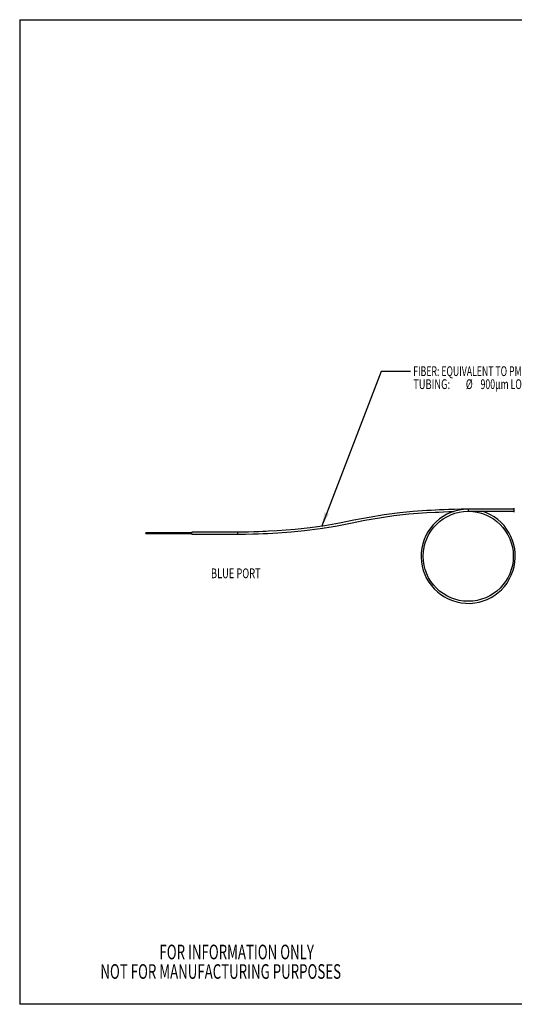
# Model space of a CAD drawing. Extents: x 0.1 to 11, y 0 to 8.4.
# Drawn here: x 0.1 to 4.3, y 0 to 8.4 of the extents above; entities that cross this region are included whole.
import ezdxf
from ezdxf.enums import TextEntityAlignment as Align

# ---------------------------------------------------------------- set-up
doc = ezdxf.new("R2010")
doc.units = 0
doc.layers.get('0').update_dxf_attribs({"linetype": 'CONTINUOUS'})

# ---------------------------------------------------------------- blocks, each defined once
blk = doc.blocks.new('SW_NOTE_0')
at = {"color": 0, "linetype": 'CONTINUOUS', "width": 0.665}
for s, p in [('FOR INFORMATION ONLY', (0, 0)), ('NOT FOR MANUFACTURING PURPOSES', (-0.5049, -0.1667))]:
    blk.add_text(s, height=0.125, dxfattribs=at).set_placement(p, align=Align.BOTTOM_LEFT)
blk = doc.blocks.new('SW_NOTE_3')
at = {"color": 0, "linetype": 'CONTINUOUS', "flags": 128}
blk.add_lwpolyline([(0.7603, 1.3261), (0.5103, 1.3261), (0, 0)], dxfattribs=at)
at = {"color": 0, "linetype": 'CONTINUOUS'}
blk.add_solid([(0, 0), (0.0636, 0.1095), (0.0262, 0.1238)], dxfattribs=at)
for s, height, width, p in [('FIBER: EQUIVALENT TO PM 98-U25D', 0.083333, 0.654839, (0.7836, 1.262)), ('%%c', 0.08333, 0.7, (1.2331, 1.1508)), ('TUBING: ', 0.08333, 0.7, (0.7836, 1.1508)), ('900μm LOOSE TUBE', 0.083333, 0.65625, (1.3589, 1.1508))]:
    blk.add_text(s, height=height, dxfattribs=dict(at, width=width)).set_placement(p, align=Align.BOTTOM_LEFT)

msp = doc.modelspace()

# ---------------------------------------------------------------- linework, layer by layer
at = {"color": 7, "linetype": 'CONTINUOUS'}
for p, q in [((0.0699, 8.4439), (10.9522, 8.4439)), ((0.0699, 8.4439), (0.0699, 0.0302)), ((4.2962, 4.2614), (3.9025, 4.2614)), ((3.9025, 4.2437), (4.2962, 4.2437)), ((4.2962, 4.235), (4.2962, 4.2701)), ((1.5403, 4.0581), (1.1466, 4.0581)), ((1.1466, 4.0532), (1.1466, 4.0581)), ((1.1466, 4.0532), (1.5403, 4.0532)), ((1.934, 4.0645), (1.5403, 4.0645)), ((1.5403, 4.0557), (1.5403, 4.0645)), ((1.5403, 4.0468), (1.5403, 4.0557)), ((1.5403, 4.0468), (1.934, 4.0468)), ((10.9522, 0.0302), (0.0699, 0.0302))]:
    msp.add_line(p, q, dxfattribs=at)
at = {"color": 8, "linetype": 'CONTINUOUS'}
for p, q in [((3.9025, 4.2614), (3.9025, 4.2437)), ((1.934, 4.0557), (1.934, 4.0645)), ((1.934, 4.0468), (1.934, 4.0557))]:
    msp.add_line(p, q, dxfattribs=at)
at = {"color": 7, "linetype": 'CONTINUOUS', "flags": 128}
for points in [[(3.9025, 4.2614), (3.8428, 4.2608), (3.7845, 4.2596), (3.7337, 4.258), (3.6938, 4.2565), (3.6581, 4.255), (3.6218, 4.2532), (3.5852, 4.2513), (3.5485, 4.2491), (3.4323, 4.2409), (3.3176, 4.2301), (3.1852, 4.213), (3.0551, 4.1912), (2.9258, 4.166), (2.8024, 4.1415), (2.6785, 4.1195), (2.5527, 4.1017), (2.4229, 4.0882), (2.3459, 4.082), (2.2694, 4.0768), (2.1966, 4.0726), (2.1732, 4.0714), (2.1465, 4.0702), (2.1121, 4.0687), (2.0712, 4.0672), (2.0258, 4.0659), (1.9787, 4.0649), (1.934, 4.0645)], [(1.934, 4.0468), (1.9995, 4.0476), (2.0614, 4.0492), (2.1087, 4.0509), (2.1494, 4.0526), (2.1908, 4.0546), (2.2325, 4.0568), (2.2743, 4.0593), (2.3895, 4.0676), (2.5042, 4.0783), (2.6374, 4.0952), (2.7673, 4.1169), (2.8963, 4.142), (3.0194, 4.1664), (3.1429, 4.1885), (3.2678, 4.2065), (3.3963, 4.2201), (3.4733, 4.2263), (3.5485, 4.2314), (3.6191, 4.2353), (3.65, 4.2368), (3.6898, 4.2386), (3.7375, 4.2404), (3.778, 4.2416)]]:
    msp.add_lwpolyline(points, dxfattribs=at)
at = {"color": 7, "linetype": 'CONTINUOUS'}
msp.add_circle((3.9025, 3.8588), 0.3848, dxfattribs=at)
msp.add_arc((3.9023, 3.8588), 0.4026, 89.97545, 72.93838, dxfattribs=at)

# ---------------------------------------------------------------- block references
for name, p in [('SW_NOTE_3', (2.6488, 4.1109)), ('SW_NOTE_0', (1.2642, 0.3758))]:
    msp.add_blockref(name, p, dxfattribs=at)

# ---------------------------------------------------------------- texts
at = {"color": 7, "linetype": 'CONTINUOUS', "width": 0.7}
msp.add_text('BLUE PORT', height=0.08333, dxfattribs=at).set_placement((1.7039, 3.6456), align=Align.BOTTOM_LEFT)

doc.saveas('drawing.dxf')
